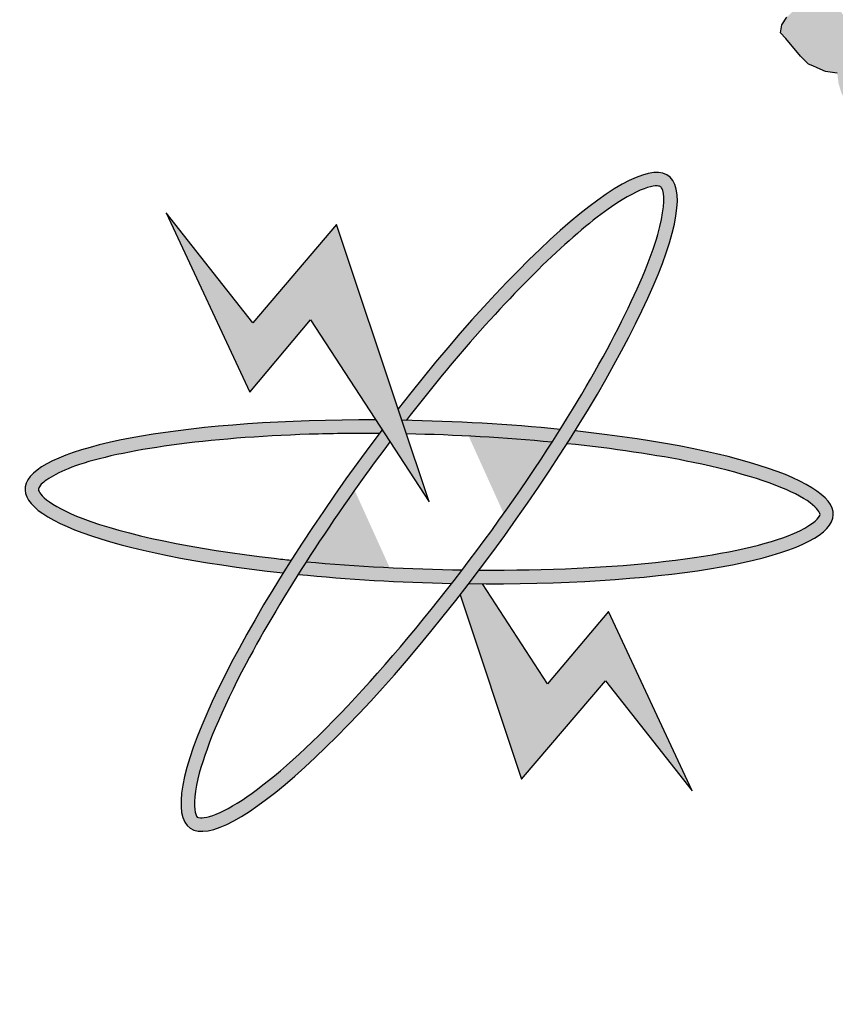
# Model space of a CAD drawing. Units: inches. Extents: x 28962 to 59321, y 6258 to 14158.
# Drawn here: x 29803 to 29806, y 6912 to 6915 of the extents above; entities that cross this region are included whole.
import ezdxf

# ---------------------------------------------------------------- set-up
doc = ezdxf.new("R2010")
doc.units = ezdxf.units.IN
doc.header["$MEASUREMENT"] = 0
doc.layers.add('FOUNDATION', color=8, linetype='Continuous')
doc.layers.add('trazo2', color=7, linetype='Continuous', lineweight=0)

# ---------------------------------------------------------------- blocks, each defined once
blk = doc.blocks.new('ppu')
at = {"layer": 'FOUNDATION', "linetype": 'Continuous'}
for points in [[(1.2022, -1.6095, 0.023214), (1.339, -1.4854), (1.1273, -1.2728, -1.71629), (0.3494, 1.563), (0.3494, 2.1768, 0.067004), (-0.261, 2.2063), (-0.2353, 1.9074, 0.067004), (-0.7536, 1.7919), (-0.8574, 2.0734, 0.067004), (-1.3974, 1.7875), (-1.2229, 1.5434, 0.067004), (-1.6097, 1.1797), (-1.8426, 1.3689, 0.067004), (-2.1612, 0.8476), (-1.8867, 0.7267, 0.067004), (-2.0339, 0.2165), (-2.3307, 0.2605, 0.067004), (-2.3389, -0.3505), (-2.041, -0.3144, 0.067004), (-1.9075, -0.8284), (-2.1852, -0.9419, 0.067004), (-1.8806, -1.4716), (-1.6428, -1.2887, 0.067004), (-1.2658, -1.6626), (-1.4468, -1.9019, 0.067004), (-0.9146, -2.2022), (-0.8034, -1.9236, 0.067004), (-0.2884, -2.0529), (-0.322, -2.351, 0.067004), (0.2889, -2.3379), (0.2425, -2.0415, 0.067004), (0.7514, -1.8901), (0.8746, -2.1637, 0.067004), (1.3933, -1.8408)], [(0.368, 0.814), (0.545, 0.5424), (0.5043, 0.6642), (0.4069, 0.9563), (0.2817, 0.8097), (0.1523, 0.9735), (0.2774, 0.7062)]]:
    blk.add_hatch(color=7, dxfattribs=at).paths.add_polyline_path(points)
h = blk.add_hatch(color=7, dxfattribs=at)
h.paths.add_polyline_path([(0.8093, 1.5962), (0.8101, 1.6027), (0.8104, 1.6107), (0.8099, 1.6215), (0.8085, 1.6352), (0.7416, 1.5819), (0.7404, 1.5674), (0.7414, 1.5552), (0.739, 1.545), (0.7386, 1.536), (0.7546, 1.5482), (0.775, 1.5391), (0.7822, 1.5487), (0.7993, 1.5744)])
h.paths.add_polyline_path([(0.6856, 1.4472), (0.6974, 1.4539), (0.7088, 1.4621), (0.7197, 1.4717), (0.7296, 1.4804), (0.7021, 1.4928), (0.6848, 1.4862), (0.6641, 1.4814), (0.6404, 1.4774), (0.6162, 1.4747), (0.5912, 1.475), (0.5632, 1.4758), (0.5399, 1.4797), (0.5186, 1.4858), (0.5004, 1.4912), (0.4867, 1.4996), (0.4782, 1.5095), (0.4751, 1.5196), (0.475, 1.529), (0.48, 1.5399), (0.4972, 1.5561), (0.5145, 1.5724), (0.5258, 1.5805), (0.5448, 1.591), (0.5634, 1.6029), (0.5891, 1.6186), (0.5801, 1.63), (0.5467, 1.612), (0.5185, 1.5955), (0.4928, 1.5799), (0.4747, 1.5665), (0.4461, 1.5421), (0.4335, 1.5289), (0.4238, 1.515), (0.4147, 1.4996), (0.411, 1.4844), (0.4149, 1.4715), (0.4244, 1.4587), (0.4389, 1.4474), (0.4606, 1.4399), (0.4878, 1.4325), (0.5196, 1.4281), (0.559, 1.4259), (0.598, 1.4253), (0.6328, 1.4296), (0.6607, 1.4367), (0.6664, 1.4386)])
h.paths.add_polyline_path([(0.7679, 1.4409), (0.7079, 1.4195), (0.6936, 1.4481), (0.6664, 1.4386), (0.6636, 1.4374), (0.6607, 1.4367), (0.6209, 1.4228), (0.6408, 1.385), (0.6953, 1.4062), (0.7095, 1.3776), (0.7822, 1.4029)])
h.paths.add_polyline_path([(0.8835, 1.498), (0.8983, 1.4858), (0.914, 1.4979), (0.9317, 1.5127), (0.9443, 1.526), (0.9548, 1.537), (0.9682, 1.5567), (0.9752, 1.5793), (0.9, 1.5439), (0.8964, 1.5286), (0.8951, 1.5235), (0.8935, 1.5199), (0.886, 1.5082), (0.8734, 1.495), (0.775, 1.5391), (0.7507, 1.5063), (0.7298, 1.4803), (0.8301, 1.4352), (0.8059, 1.4525)])
h.paths.add_polyline_path([(0.8938, 1.4824), (0.8983, 1.4858), (0.8835, 1.498), (0.8059, 1.4525), (0.8301, 1.4352), (0.8307, 1.4349)])
h.paths.add_polyline_path([(1.2409, 1.5896), (1.2382, 1.5982), (1.2356, 1.6068), (1.236, 1.6147), (1.2372, 1.6198), (1.2414, 1.6242), (1.2465, 1.6258), (1.2511, 1.6287), (1.2459, 1.6366), (1.2307, 1.632), (1.218, 1.6281), (1.1982, 1.6205), (1.1758, 1.6121), (1.1636, 1.6068), (1.1488, 1.6007), (1.1476, 1.5863), (1.1279, 1.5693), (1.1123, 1.5567), (1.1035, 1.5493), (1.0967, 1.5441), (1.0744, 1.5263), (1.0542, 1.5108), (1.0285, 1.4951), (0.9981, 1.4765), (0.9736, 1.4753), (0.9541, 1.4756), (0.9346, 1.4759), (0.9206, 1.4764), (0.9117, 1.4784), (0.9057, 1.4797), (0.8983, 1.4858), (0.8938, 1.4824), (0.8306, 1.4348), (0.9997, 1.3138), (0.9928, 1.3211), (1.0751, 1.3603), (1.0884, 1.3467), (1.1486, 1.3827), (1.1651, 1.3924), (1.1756, 1.4034), (1.1861, 1.4145), (1.1885, 1.4246), (1.1884, 1.434), (1.1879, 1.4448), (1.1802, 1.4519), (1.1721, 1.4604), (1.1568, 1.4652), (1.136, 1.4698), (1.1131, 1.4722), (1.0825, 1.4724), (1.063, 1.4727), (1.0431, 1.4745), (1.0532, 1.4776), (1.0604, 1.4813), (1.065, 1.4843), (1.0718, 1.4895), (1.0743, 1.4902), (1.0908, 1.5), (1.1063, 1.5125), (1.1152, 1.5199), (1.1291, 1.5289), (1.1581, 1.5518), (1.1603, 1.5446), (1.1827, 1.553), (1.1979, 1.5577), (1.2199, 1.5675), (1.2444, 1.5781)])
h.paths.add_polyline_path([(1.083, 1.4254), (1.0911, 1.4169), (1.098, 1.4034), (1.1002, 1.3962), (1.099, 1.3911), (1.0977, 1.386), (1.0931, 1.383), (1.0859, 1.3793), (1.0779, 1.3784), (1.0669, 1.3782), (1.0575, 1.3816), (1.0452, 1.3857), (1.0324, 1.3912), (1.0188, 1.3996), (1.0047, 1.4095), (0.9582, 1.4439), (0.9862, 1.443), (1.0091, 1.4406), (1.029, 1.4388), (1.046, 1.4377), (1.0672, 1.4316)], flags=16)
h.paths.add_polyline_path([(1.1769, 1.2533), (1.1598, 1.2732), (1.1564, 1.2753), (1.1551, 1.2796), (1.1575, 1.2897), (1.1655, 1.3), (1.1773, 1.3067), (1.2064, 1.3203), (1.2161, 1.3248), (1.2284, 1.3301), (1.2219, 1.3423), (1.1999, 1.3324), (1.1771, 1.3255), (1.1589, 1.3215), (1.1394, 1.3219), (1.125, 1.3237), (1.1131, 1.3264), (1.0952, 1.3398), (1.0884, 1.3467), (1.015, 1.3028), (0.9997, 1.3138), (1.0133, 1.2992), (1.0274, 1.2893), (1.0431, 1.2831), (1.0665, 1.2793), (1.0961, 1.282), (1.0789, 1.2658), (1.0714, 1.2541), (1.0694, 1.2425), (1.0775, 1.234), (1.0993, 1.2077), (1.1113, 1.1957), (1.1177, 1.1929), (1.1241, 1.1902), (1.1369, 1.1846), (1.1543, 1.1821), (1.1561, 1.167), (1.1605, 1.1526), (1.1675, 1.1382), (1.248, 1.1745), (1.2594, 1.1591), (1.2946, 1.1762), (1.3161, 1.1874), (1.3326, 1.1972), (1.346, 1.2075), (1.3616, 1.2201), (1.3154, 1.217), (1.3049, 1.2154), (1.3023, 1.2146), (1.2972, 1.2131), (1.2896, 1.2107), (1.2804, 1.2048), (1.272, 1.196), (1.2585, 1.1856), (1.2467, 1.1789), (1.2441, 1.1875), (1.241, 1.1975), (1.2384, 1.2061), (1.2362, 1.2133), (1.2637, 1.2232), (1.2734, 1.2278), (1.2831, 1.2323), (1.2877, 1.2353), (1.2974, 1.2398), (1.3046, 1.2435), (1.3118, 1.2473), (1.2973, 1.2492), (1.2863, 1.2489), (1.2808, 1.2488), (1.2728, 1.248), (1.2656, 1.2442), (1.2508, 1.2381), (1.2356, 1.2335), (1.222, 1.2325), (1.211, 1.2323), (1.2021, 1.2343), (1.1948, 1.2399), (1.1851, 1.2448)])
h.paths.add_polyline_path([(1.2594, 1.1591), (1.1811, 1.1212), (1.1674, 1.1381), (1.1627, 1.136), (1.2192, 1.0637), (1.3042, 1.0991), (1.3141, 1.0849), (1.4938, 1.1866), (1.4934, 1.1787), (1.5116, 1.1826), (1.5323, 1.1874), (1.5526, 1.1935), (1.5729, 1.1997), (1.5733, 1.2077), (1.5736, 1.2156), (1.5782, 1.228), (1.5836, 1.2375), (1.5929, 1.2434), (1.6005, 1.2457), (1.603, 1.2465), (1.605, 1.2581), (1.5682, 1.2516), (1.5394, 1.246), (1.5191, 1.2398), (1.4993, 1.2322), (1.4956, 1.217), (1.2999, 1.1041)])
h.paths.add_polyline_path([(1.4352, 1.0057), (1.4669, 1.02), (1.4955, 1.035), (1.5208, 1.0521), (1.5457, 1.0707), (1.5675, 1.0899), (1.5793, 1.106), (1.5838, 1.1183), (1.5808, 1.1284), (1.5739, 1.1326), (1.5591, 1.1359), (1.537, 1.1355), (1.5078, 1.1313), (1.479, 1.1257), (1.4553, 1.1216), (1.4325, 1.1146), (1.4127, 1.107), (1.3911, 1.0958), (1.3823, 1.0884), (1.3764, 1.0803), (1.3702, 1.0643), (1.372, 1.0586), (1.3742, 1.0514), (1.3853, 1.0422), (1.398, 1.0367), (1.4154, 1.0342), (1.4375, 1.0346), (1.4265, 1.025), (1.4097, 1.0167), (1.3953, 1.0092), (1.3734, 0.9994), (1.3141, 1.0849), (1.231, 1.0486), (1.2975, 0.9481)])
h.paths.add_polyline_path([(1.4536, 1.0818), (1.4523, 1.0862), (1.4535, 1.0912), (1.4577, 1.0956), (1.4623, 1.0986), (1.475, 1.1025), (1.4856, 1.1041), (1.4945, 1.1021), (1.5013, 1.098), (1.5026, 1.0936), (1.4989, 1.0878), (1.4951, 1.0819), (1.4842, 1.0723), (1.4727, 1.0736), (1.4638, 1.0756), (1.4574, 1.0783)], flags=17)
h.paths.add_polyline_path([(1.7094, 1.1974), (1.6255, 1.1906), (1.6121, 1.1348), (1.6951, 1.1444)])
h = blk.add_hatch(color=7, dxfattribs=at)
edge = h.paths.add_edge_path()
edge.add_spline(control_points=[(0.5109, 0.664), (0.5425, 0.7049), (0.5747, 0.7443), (0.6861, 0.8723), (0.7624, 0.945), (0.8392, 0.9979), (0.8579, 1.0075), (0.884, 1.0155), (0.8892, 1.0136), (0.8906, 1.0126), (0.8915, 1.012), (0.8926, 1.0109), (0.8966, 0.9974), (0.8957, 0.9737), (0.8669, 0.8735), (0.8136, 0.7666), (0.7407, 0.6506)], knot_values=[5.058167, 5.058167, 5.058167, 5.058167, 5.319105, 5.319105, 5.9753, 5.9753, 6.237097, 6.237097, 6.498894, 6.498894, 6.498894, 6.64936, 6.64936, 6.995546, 6.995546, 7.723913, 7.723913, 7.723913, 7.723913], degree=3, periodic=0)
edge.add_spline(control_points=[(0.7407, 0.6506), (0.7367, 0.6442), (0.7326, 0.6378), (0.7285, 0.6314)], knot_values=[5.018073, 5.018073, 5.018073, 5.018073, 5.058167, 5.058167, 5.058167, 5.058167], degree=3, periodic=0)
edge.add_spline(control_points=[(0.7285, 0.6314), (0.7263, 0.6279), (0.7241, 0.6245), (0.6829, 0.5611), (0.6394, 0.4997), (0.5944, 0.4409)], knot_values=[4.624316, 4.624316, 4.624316, 4.624316, 4.645655, 4.645655, 5.018073, 5.018073, 5.018073, 5.018073], degree=3, periodic=0)
edge.add_spline(control_points=[(0.5944, 0.4409), (0.5892, 0.4341), (0.5841, 0.4274), (0.5789, 0.4208)], knot_values=[4.581669, 4.581669, 4.581669, 4.581669, 4.624316, 4.624316, 4.624316, 4.624316], degree=3, periodic=0)
edge.add_spline(control_points=[(0.5789, 0.4208), (0.508, 0.3296), (0.4344, 0.2457), (0.3176, 0.1336), (0.2711, 0.0978), (0.2222, 0.0732), (0.2095, 0.0705), (0.1981, 0.0714), (0.1988, 0.0708), (0.194, 0.083), (0.1933, 0.1022), (0.2098, 0.171), (0.2348, 0.2314), (0.2938, 0.3429), (0.3202, 0.3878), (0.3495, 0.4342)], knot_values=[1.916592, 1.916592, 1.916592, 1.916592, 2.500122, 2.500122, 2.981463, 2.981463, 3.231998, 3.231998, 3.482532, 3.482532, 3.800555, 3.800555, 4.290627, 4.290627, 4.581669, 4.581669, 4.581669, 4.581669], degree=3, periodic=0)
edge.add_spline(control_points=[(0.3495, 0.4342), (0.3535, 0.4405), (0.3575, 0.4468), (0.3616, 0.4531)], knot_values=[1.877079, 1.877079, 1.877079, 1.877079, 1.916592, 1.916592, 1.916592, 1.916592], degree=3, periodic=0)
edge.add_spline(control_points=[(0.3616, 0.4531), (0.3997, 0.5123), (0.4423, 0.5733), (0.4865, 0.6321)], knot_values=[1.508119, 1.508119, 1.508119, 1.508119, 1.877079, 1.877079, 1.877079, 1.877079], degree=3, periodic=0)
edge.add_line((0.4865, 0.6321), (0.4748, 0.6501))
edge.add_ellipse((0.545, 0.5424), major_axis=(0.3575, 0.4863), ratio=0.2, start_angle=85.7021, end_angle=86.3805)
edge.add_ellipse((0.545, 0.5424), major_axis=(0.3575, 0.4863), ratio=0.2, start_angle=86.3805, end_angle=108.5641)
edge.add_ellipse((0.545, 0.5424), major_axis=(0.3575, 0.4863), ratio=0.2, start_angle=108.5641, end_angle=110.8061)
edge.add_ellipse((0.545, 0.5424), major_axis=(0.3575, 0.4863), ratio=0.2, start_angle=110.8061, end_angle=261.9624)
edge.add_ellipse((0.545, 0.5424), major_axis=(0.3575, 0.4863), ratio=0.2, start_angle=261.9624, end_angle=263.9908)
edge.add_ellipse((0.545, 0.5424), major_axis=(0.3575, 0.4863), ratio=0.2, start_angle=263.9908, end_angle=266.4144)
edge.add_ellipse((0.545, 0.5424), major_axis=(0.3575, 0.4863), ratio=0.2, start_angle=266.4144, end_angle=288.5309)
edge.add_ellipse((0.545, 0.5424), major_axis=(0.3575, 0.4863), ratio=0.2, start_angle=288.5309, end_angle=290.8061)
edge.add_ellipse((0.545, 0.5424), major_axis=(0.3575, 0.4863), ratio=0.2, start_angle=290.8061, end_angle=441.9624)
edge.add_line((0.4987, 0.6812), (0.5043, 0.6642))
edge.add_ellipse((0.545, 0.5424), major_axis=(-0.6033, 0.0194), ratio=0.2, start_angle=633.6051, end_angle=634.23, ccw=False)
h = blk.add_hatch(color=7, dxfattribs=at)
edge = h.paths.add_edge_path()
edge.add_ellipse((0.545, 0.5424), major_axis=(0.3575, 0.4863), ratio=0.2, start_angle=108.5641, end_angle=110.8061, ccw=False)
edge.add_spline(control_points=[(0.3389, 0.4554), (0.3305, 0.4562), (0.3221, 0.4572), (0.1931, 0.472), (0.0901, 0.4937), (0.0029, 0.5271), (-0.0156, 0.537), (-0.037, 0.5541), (-0.0384, 0.5594), (-0.0383, 0.5612), (-0.0383, 0.5622), (-0.038, 0.5638), (-0.0292, 0.5747), (-0.0091, 0.5874), (0.0955, 0.6222), (0.2284, 0.6397), (0.4096, 0.6444), (0.4399, 0.6447), (0.4705, 0.6445)], knot_values=[4.842327, 4.842327, 4.842327, 4.842327, 4.887584, 4.887584, 5.54378, 5.54378, 5.805577, 5.805577, 6.067374, 6.067374, 6.067374, 6.217839, 6.217839, 6.564025, 6.564025, 7.353825, 7.353825, 7.508233, 7.508233, 7.508233, 7.508233], degree=3, periodic=0)
edge.add_ellipse((0.545, 0.5424), major_axis=(0.3575, 0.4863), ratio=0.2, start_angle=85.7021, end_angle=86.3805, ccw=False)
edge.add_line((0.4748, 0.6501), (0.4654, 0.6646))
edge.add_ellipse((0.545, 0.5424), major_axis=(-0.6033, 0.0194), ratio=0.2, start_angle=277.9498, end_angle=429.1939)
h = blk.add_hatch(color=7, dxfattribs=at)
edge = h.paths.add_edge_path()
edge.add_ellipse((0.545, 0.5424), major_axis=(-0.6033, 0.0194), ratio=0.2, start_angle=251.4366, end_angle=273.6051)
edge.add_ellipse((0.545, 0.5424), major_axis=(-0.6033, 0.0194), ratio=0.2, start_angle=273.6051, end_angle=274.23)
edge.add_line((0.5043, 0.6642), (0.5111, 0.6439))
edge.add_spline(control_points=[(0.5111, 0.6439), (0.5845, 0.6423), (0.6585, 0.638), (0.7285, 0.6314)], knot_values=[10.689083, 10.689083, 10.689083, 10.689083, 11.057326, 11.057326, 11.057326, 11.057326], degree=3, periodic=0)
edge.add_spline(control_points=[(0.7285, 0.6314), (0.7326, 0.6378), (0.7367, 0.6442), (0.7407, 0.6506)], knot_values=[5.018073, 5.018073, 5.018073, 5.018073, 5.058167, 5.058167, 5.058167, 5.058167], degree=3, periodic=0)
h = blk.add_hatch(color=7, dxfattribs=at)
edge = h.paths.add_edge_path()
edge.add_ellipse((0.545, 0.5424), major_axis=(-0.6033, 0.0194), ratio=0.2, start_angle=456.0092, end_angle=609.1939)
edge.add_ellipse((0.545, 0.5424), major_axis=(0.3575, 0.4863), ratio=0.2, start_angle=288.5309, end_angle=290.8061, ccw=False)
edge.add_spline(control_points=[(0.7508, 0.6292), (0.8198, 0.622), (0.8842, 0.6126), (1.0107, 0.5864), (1.0665, 0.5683), (1.1145, 0.542), (1.1239, 0.533), (1.1296, 0.5231), (1.1297, 0.524), (1.1223, 0.5132), (1.107, 0.5017), (1.0409, 0.4764), (0.9769, 0.4628), (0.8171, 0.4444), (0.7199, 0.44), (0.6197, 0.4406)], knot_values=[7.984667, 7.984667, 7.984667, 7.984667, 8.35298, 8.35298, 8.834322, 8.834322, 9.084857, 9.084857, 9.335391, 9.335391, 9.653414, 9.653414, 10.143486, 10.143486, 10.649639, 10.649639, 10.649639, 10.649639], degree=3, periodic=0)
edge.add_ellipse((0.545, 0.5424), major_axis=(0.3575, 0.4863), ratio=0.2, start_angle=263.9908, end_angle=266.4144, ccw=False)
h = blk.add_hatch(color=7, dxfattribs=at)
edge = h.paths.add_edge_path()
edge.add_ellipse((0.545, 0.5424), major_axis=(-0.6033, 0.0194), ratio=0.2, start_angle=456.0092, end_angle=457.9498, ccw=False)
edge.add_ellipse((0.545, 0.5424), major_axis=(0.3575, 0.4863), ratio=0.2, start_angle=261.9624, end_angle=263.9908, ccw=False)
edge.add_line((0.5913, 0.4036), (0.6831, 0.1285))
edge.add_line((0.6831, 0.1285), (0.8082, 0.2751))
edge.add_line((0.8082, 0.2751), (0.9377, 0.1113))
edge.add_line((0.9377, 0.1113), (0.8125, 0.3786))
edge.add_line((0.8125, 0.3786), (0.7219, 0.2708))
edge.add_line((0.7219, 0.2708), (0.6246, 0.4202))
h = blk.add_hatch(color=7, dxfattribs=at)
edge = h.paths.add_edge_path()
edge.add_spline(control_points=[(0.5789, 0.4208), (0.5841, 0.4274), (0.5892, 0.4341), (0.5944, 0.4409)], knot_values=[4.581669, 4.581669, 4.581669, 4.581669, 4.624316, 4.624316, 4.624316, 4.624316], degree=3, periodic=0)
edge.add_spline(control_points=[(0.5944, 0.4409), (0.516, 0.442), (0.4364, 0.4461), (0.3616, 0.4531)], knot_values=[7.548274, 7.548274, 7.548274, 7.548274, 7.942226, 7.942226, 7.942226, 7.942226], degree=3, periodic=0)
edge.add_spline(control_points=[(0.3616, 0.4531), (0.3575, 0.4468), (0.3535, 0.4405), (0.3495, 0.4342)], knot_values=[1.877079, 1.877079, 1.877079, 1.877079, 1.916592, 1.916592, 1.916592, 1.916592], degree=3, periodic=0)
edge.add_ellipse((0.545, 0.5424), major_axis=(-0.6033, 0.0194), ratio=0.2, start_angle=431.4633, end_angle=453.5922)
at = {"color": 7}
for p, q in [((1.0714, 1.2541), (1.0789, 1.2658)), ((1.0694, 1.2425), (1.0714, 1.2541)), ((1.0775, 1.234), (1.0694, 1.2425)), ((1.0993, 1.2077), (1.0775, 1.234)), ((1.1113, 1.1957), (1.0993, 1.2077)), ((1.1177, 1.1929), (1.1113, 1.1957)), ((1.1241, 1.1902), (1.1177, 1.1929)), ((1.1369, 1.1846), (1.1241, 1.1902)), ((1.1543, 1.1821), (1.1369, 1.1846))]:
    blk.add_line(p, q, dxfattribs=at)
at = {"layer": 'FOUNDATION', "color": 7, "linetype": 'Continuous'}
for p, q in [((0.1523, 0.9735), (0.2774, 0.7062)), ((0.2817, 0.8097), (0.1523, 0.9735)), ((0.4069, 0.9563), (0.2817, 0.8097)), ((0.5043, 0.6642), (0.4069, 0.9563)), ((0.2774, 0.7062), (0.368, 0.814)), ((0.368, 0.814), (0.545, 0.5424)), ((0.545, 0.5424), (0.5043, 0.6642)), ((0.7219, 0.2708), (0.6246, 0.4202)), ((0.5913, 0.4036), (0.6831, 0.1285)), ((0.8125, 0.3786), (0.7219, 0.2708)), ((0.9377, 0.1113), (0.8125, 0.3786)), ((0.6831, 0.1285), (0.8082, 0.2751)), ((0.8082, 0.2751), (0.9377, 0.1113))]:
    blk.add_line(p, q, dxfattribs=at)
blk.add_arc((-0.0654, -0.0754), 1.6901, 75.7943, 314.8851, dxfattribs=at)
for major_axis, start_param, end_param in [((0.3575, 0.4863), 1.495784, 7.713698), ((-0.6033, 0.0194), 4.85114, 7.490847), ((-0.6033, 0.0194), 10.671582, 11.069401), ((-0.6033, 0.0194), 7.958862, 10.63244), ((-0.6033, 0.0194), 7.530455, 7.916677)]:
    blk.add_ellipse((0.545, 0.5424), major_axis=major_axis, ratio=0.2, start_param=start_param, end_param=end_param, dxfattribs=at)
for points, knots in [([(0.8906, 1.0126), (0.8892, 1.0136), (0.884, 1.0155), (0.8579, 1.0075), (0.8392, 0.9979), (0.7624, 0.945), (0.6861, 0.8723), (0.5747, 0.7443), (0.5425, 0.7049), (0.5109, 0.664)], [6.283185, 6.283185, 6.283185, 6.283185, 6.544983, 6.544983, 6.80678, 6.80678, 7.462975, 7.462975, 7.723913, 7.723913, 7.723913, 7.723913]), ([(0.4865, 0.6321), (0.4027, 0.5207), (0.3247, 0.4012), (0.2348, 0.2314), (0.2098, 0.171), (0.1933, 0.1022), (0.194, 0.083), (0.1988, 0.0708), (0.1981, 0.0714), (0.2095, 0.0705), (0.2222, 0.0732), (0.2711, 0.0978), (0.3176, 0.1336), (0.4799, 0.2894), (0.6175, 0.4602), (0.8044, 0.7483), (0.8652, 0.8678), (0.8957, 0.9737), (0.8966, 0.9974), (0.8926, 1.0109), (0.8915, 1.012), (0.8906, 1.0126)], [1.508119, 1.508119, 1.508119, 1.508119, 2.207635, 2.207635, 2.697706, 2.697706, 3.015729, 3.015729, 3.266264, 3.266264, 3.516798, 3.516798, 3.99814, 3.99814, 4.996735, 4.996735, 5.786534, 5.786534, 6.13272, 6.13272, 6.283185, 6.283185, 6.283185, 6.283185]), ([(0.4705, 0.6445), (0.4399, 0.6447), (0.4096, 0.6444), (0.2284, 0.6397), (0.0955, 0.6222), (-0.0091, 0.5874), (-0.0292, 0.5747), (-0.038, 0.5638), (-0.0383, 0.5622), (-0.0383, 0.5612), (-0.0384, 0.5594), (-0.037, 0.5541), (-0.0156, 0.537), (0.0029, 0.5271), (0.0901, 0.4937), (0.1931, 0.472), (0.3221, 0.4572), (0.3305, 0.4562), (0.3389, 0.4554)], [4.842327, 4.842327, 4.842327, 4.842327, 4.996735, 4.996735, 5.786534, 5.786534, 6.13272, 6.13272, 6.283185, 6.283185, 6.283185, 6.544983, 6.544983, 6.80678, 6.80678, 7.462975, 7.462975, 7.508233, 7.508233, 7.508233, 7.508233]), ([(0.6197, 0.4406), (0.7199, 0.44), (0.8171, 0.4444), (0.9769, 0.4628), (1.0409, 0.4764), (1.107, 0.5017), (1.1223, 0.5132), (1.1297, 0.524), (1.1296, 0.5231), (1.1239, 0.533), (1.1145, 0.542), (1.0665, 0.5683), (1.0107, 0.5864), (0.8842, 0.6126), (0.8198, 0.622), (0.7508, 0.6292)], [7.984667, 7.984667, 7.984667, 7.984667, 8.49082, 8.49082, 8.980891, 8.980891, 9.298914, 9.298914, 9.549449, 9.549449, 9.799984, 9.799984, 10.281325, 10.281325, 10.649639, 10.649639, 10.649639, 10.649639])]:
    blk.add_open_spline(points, degree=3, knots=knots, dxfattribs=at)
for points in [[(0.7285, 0.6314), (0.6585, 0.638), (0.5845, 0.6423), (0.5111, 0.6439)], [(0.3616, 0.4531), (0.4364, 0.4461), (0.516, 0.442), (0.5944, 0.4409)]]:
    blk.add_open_spline(points, degree=3, dxfattribs=at)

msp = doc.modelspace()

# ---------------------------------------------------------------- linework, layer by layer
at = {"layer": 'trazo2'}
msp.add_arc((29802.60014, 6911.91388), 7.87979, 69.921705, 290.078295, dxfattribs=at)

# ---------------------------------------------------------------- block references
at = {"lineweight": 50, "xscale": 2.456852800135857, "yscale": 2.456852800135857, "zscale": 2.456852800135857}
msp.add_blockref('ppu', (29802.89688, 6912.20594), dxfattribs=at)

doc.saveas('drawing.dxf')
